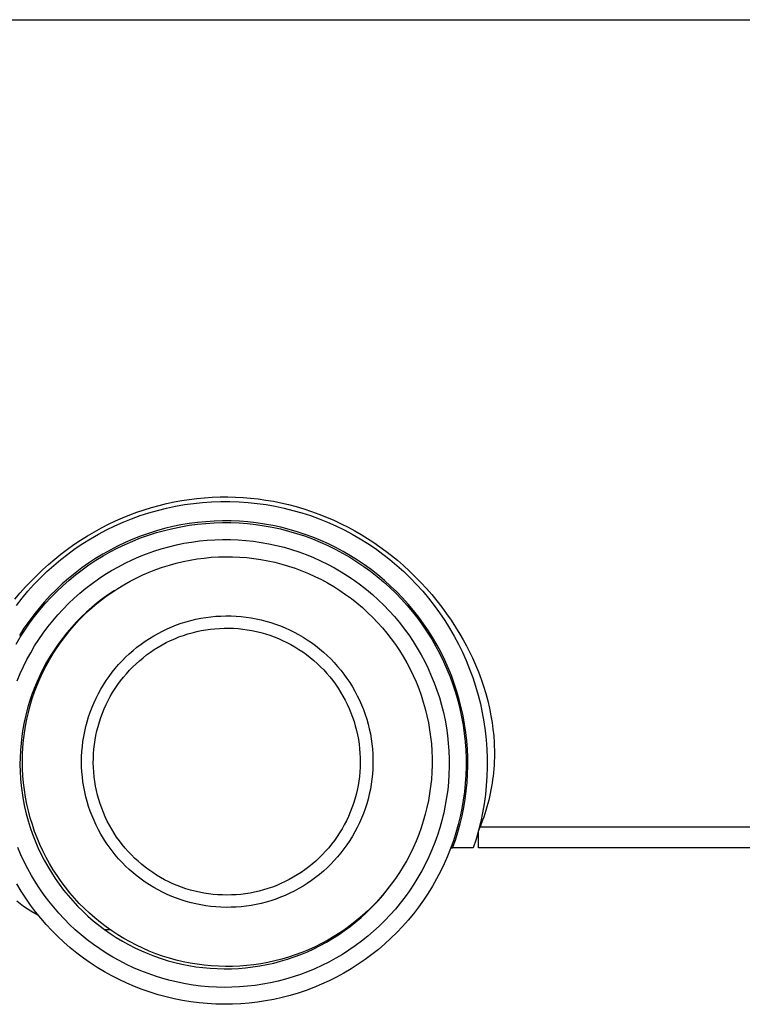
# Model space of a CAD drawing. Units: millimetres. Extents: x -164 to 173, y -837 to 863.
# Drawn here: x 66 to 109, y -837 to -779 of the extents above; entities that cross this region are included whole.
import ezdxf

# ---------------------------------------------------------------- set-up
doc = ezdxf.new("R2010")
doc.units = ezdxf.units.MM
doc.header["$MEASUREMENT"] = 0
doc.layers.add('Default', color=7, linetype='Continuous', true_color=0x000000)

msp = doc.modelspace()

# ---------------------------------------------------------------- linework, layer by layer
at = {"layer": 'Default', "color": 7, "true_color": 0xffffff}
for p, q in [((44.474, -778.84), (148.274, -778.84)), ((75.344, -807.369), (75.792, -807.287)), ((75.792, -807.287), (76.243, -807.218)), ((76.243, -807.218), (76.695, -807.162)), ((76.695, -807.162), (77.149, -807.119)), ((77.149, -807.119), (77.604, -807.089)), ((77.604, -807.089), (78.06, -807.073)), ((78.06, -807.073), (78.516, -807.071)), ((78.516, -807.071), (78.969, -807.081)), ((78.969, -807.081), (79.422, -807.105)), ((79.422, -807.105), (79.874, -807.143)), ((79.874, -807.143), (80.325, -807.193)), ((80.325, -807.193), (80.774, -807.257)), ((80.774, -807.257), (81.221, -807.333)), ((81.221, -807.333), (81.665, -807.423)), ((73.146, -807.978), (73.579, -807.83)), ((73.579, -807.83), (74.015, -807.696)), ((73.85, -808.015), (74.369, -807.867)), ((74.015, -807.696), (74.455, -807.574)), ((74.369, -807.867), (74.893, -807.736)), ((74.455, -807.574), (74.898, -807.465)), ((74.893, -807.736), (75.421, -807.624)), ((74.898, -807.465), (75.344, -807.369)), ((75.421, -807.624), (75.953, -807.53)), ((75.953, -807.53), (76.488, -807.455)), ((76.488, -807.455), (77.025, -807.399)), ((77.025, -807.399), (77.564, -807.361)), ((77.564, -807.361), (78.104, -807.343)), ((78.104, -807.343), (78.644, -807.343)), ((78.644, -807.343), (79.184, -807.361)), ((79.184, -807.361), (79.723, -807.399)), ((79.723, -807.399), (80.26, -807.455)), ((80.26, -807.455), (80.795, -807.53)), ((80.795, -807.53), (81.327, -807.624)), ((81.327, -807.624), (81.855, -807.736)), ((81.665, -807.423), (82.107, -807.525)), ((81.855, -807.736), (82.379, -807.867)), ((82.107, -807.525), (82.566, -807.646)), ((82.379, -807.867), (82.899, -808.015)), ((82.566, -807.646), (83.021, -807.781)), ((83.021, -807.781), (83.471, -807.929)), ((71.466, -808.69), (71.878, -808.494)), ((71.878, -808.494), (72.296, -808.31)), ((72.296, -808.31), (72.719, -808.138)), ((72.327, -808.568), (72.828, -808.366)), ((72.719, -808.138), (73.146, -807.978)), ((72.828, -808.366), (73.336, -808.182)), ((73.336, -808.182), (73.85, -808.015)), ((77.719, -808.505), (77.224, -808.537)), ((78.216, -808.491), (77.719, -808.505)), ((78.712, -808.495), (78.216, -808.491)), ((79.208, -808.515), (78.712, -808.495)), ((82.899, -808.015), (83.412, -808.182)), ((83.412, -808.182), (83.92, -808.366)), ((83.471, -807.929), (83.917, -808.091)), ((83.917, -808.091), (84.358, -808.267)), ((83.92, -808.366), (84.421, -808.568)), ((84.358, -808.267), (84.794, -808.455)), ((84.794, -808.455), (85.224, -808.657)), ((70.625, -809.136), (71.042, -808.906)), ((70.871, -809.277), (71.348, -809.024)), ((71.042, -808.906), (71.466, -808.69)), ((71.348, -809.024), (71.834, -808.788)), ((71.834, -808.788), (72.327, -808.568)), ((74.3, -809.081), (73.827, -809.23)), ((74.779, -808.948), (74.3, -809.081)), ((74.303, -809.184), (74.779, -809.051)), ((75.261, -808.832), (74.779, -808.948)), ((74.779, -809.051), (75.26, -808.935)), ((75.26, -808.935), (75.745, -808.835)), ((75.748, -808.733), (75.261, -808.832)), ((75.745, -808.835), (76.232, -808.752)), ((76.238, -808.65), (75.748, -808.733)), ((76.232, -808.752), (76.722, -808.686)), ((76.73, -808.585), (76.238, -808.65)), ((76.722, -808.686), (77.215, -808.637)), ((77.224, -808.537), (76.73, -808.585)), ((77.215, -808.637), (77.708, -808.606)), ((77.708, -808.606), (78.203, -808.591)), ((78.203, -808.591), (78.697, -808.594)), ((78.697, -808.594), (79.192, -808.614)), ((79.192, -808.614), (79.685, -808.651)), ((79.703, -808.552), (79.208, -808.515)), ((79.685, -808.651), (80.177, -808.705)), ((80.197, -808.607), (79.703, -808.552)), ((80.177, -808.705), (80.666, -808.776)), ((80.688, -808.678), (80.197, -808.607)), ((80.666, -808.776), (81.153, -808.864)), ((81.177, -808.767), (80.688, -808.678)), ((81.153, -808.864), (81.636, -808.969)), ((81.662, -808.872), (81.177, -808.767)), ((81.636, -808.969), (82.116, -809.09)), ((82.143, -808.994), (81.662, -808.872)), ((82.62, -809.133), (82.143, -808.994)), ((84.421, -808.568), (84.915, -808.788)), ((84.915, -808.788), (85.4, -809.024)), ((85.224, -808.657), (85.647, -808.871)), ((85.4, -809.024), (85.877, -809.277)), ((85.647, -808.871), (86.033, -809.08)), ((86.033, -809.08), (86.412, -809.3)), ((69.417, -809.895), (69.813, -809.63)), ((69.813, -809.63), (70.215, -809.377)), ((69.945, -809.833), (70.403, -809.547)), ((70.215, -809.377), (70.625, -809.136)), ((70.403, -809.547), (70.871, -809.277)), ((72.896, -809.577), (72.441, -809.775)), ((73.359, -809.396), (72.896, -809.577)), ((72.905, -809.681), (73.365, -809.499)), ((73.827, -809.23), (73.359, -809.396)), ((73.365, -809.499), (73.831, -809.334)), ((73.831, -809.334), (74.303, -809.184)), ((76.838, -809.679), (77.296, -809.634)), ((77.296, -809.634), (77.755, -809.604)), ((77.755, -809.604), (78.215, -809.591)), ((78.215, -809.591), (78.675, -809.593)), ((78.675, -809.593), (79.134, -809.612)), ((79.134, -809.612), (79.593, -809.646)), ((79.593, -809.646), (80.05, -809.696)), ((82.116, -809.09), (82.591, -809.228)), ((82.591, -809.228), (83.061, -809.383)), ((83.092, -809.288), (82.62, -809.133)), ((83.061, -809.383), (83.525, -809.554)), ((83.558, -809.46), (83.092, -809.288)), ((83.525, -809.554), (83.983, -809.74)), ((84.018, -809.647), (83.558, -809.46)), ((84.471, -809.85), (84.018, -809.647)), ((85.877, -809.277), (86.345, -809.547)), ((86.345, -809.547), (86.804, -809.833)), ((86.412, -809.3), (86.786, -809.529)), ((86.786, -809.529), (87.153, -809.769)), ((68.65, -810.458), (69.03, -810.171)), ((69.03, -810.171), (69.417, -809.895)), ((69.059, -810.451), (69.497, -810.134)), ((69.497, -810.134), (69.945, -809.833)), ((71.552, -810.216), (71.119, -810.46)), ((71.992, -809.988), (71.552, -810.216)), ((71.567, -810.321), (72.006, -810.092)), ((72.441, -809.775), (71.992, -809.988)), ((72.006, -810.092), (72.452, -809.879)), ((72.452, -809.879), (72.905, -809.681)), ((74.15, -810.281), (74.588, -810.142)), ((74.588, -810.142), (75.031, -810.019)), ((75.031, -810.019), (75.478, -809.91)), ((75.478, -809.91), (75.929, -809.818)), ((75.929, -809.818), (76.382, -809.741)), ((76.382, -809.741), (76.838, -809.679)), ((80.05, -809.696), (80.505, -809.762)), ((80.505, -809.762), (80.958, -809.844)), ((80.958, -809.844), (81.407, -809.942)), ((81.407, -809.942), (81.853, -810.055)), ((81.853, -810.055), (82.295, -810.183)), ((82.295, -810.183), (82.732, -810.327)), ((83.983, -809.74), (84.434, -809.943)), ((84.434, -809.943), (84.878, -810.161)), ((84.916, -810.069), (84.471, -809.85)), ((84.878, -810.161), (85.314, -810.394)), ((85.354, -810.303), (84.916, -810.069)), ((86.804, -809.833), (87.252, -810.134)), ((87.153, -809.769), (87.514, -810.019)), ((87.252, -810.134), (87.689, -810.451)), ((87.514, -810.019), (87.868, -810.278)), ((67.915, -811.064), (68.279, -810.755)), ((68.219, -811.13), (68.633, -810.783)), ((68.279, -810.755), (68.65, -810.458)), ((68.633, -810.783), (69.059, -810.451)), ((70.695, -810.718), (70.28, -810.991)), ((70.303, -811.097), (70.715, -810.824)), ((71.119, -810.46), (70.695, -810.718)), ((70.715, -810.824), (71.137, -810.565)), ((71.137, -810.565), (71.567, -810.321)), ((72.452, -810.987), (72.867, -810.788)), ((72.867, -810.788), (73.289, -810.605)), ((73.289, -810.605), (73.717, -810.435)), ((73.717, -810.435), (74.15, -810.281)), ((75.879, -810.894), (76.292, -810.811)), ((76.292, -810.811), (76.707, -810.742)), ((76.707, -810.742), (77.124, -810.687)), ((77.124, -810.687), (77.543, -810.647)), ((77.543, -810.647), (77.963, -810.621)), ((77.963, -810.621), (78.384, -810.61)), ((78.384, -810.61), (78.804, -810.614)), ((78.804, -810.614), (79.225, -810.632)), ((79.225, -810.632), (79.644, -810.665)), ((79.644, -810.665), (80.062, -810.712)), ((80.062, -810.712), (80.479, -810.774)), ((80.479, -810.774), (80.892, -810.85)), ((82.732, -810.327), (83.163, -810.486)), ((83.163, -810.486), (83.589, -810.659)), ((83.589, -810.659), (84.009, -810.848)), ((85.314, -810.394), (85.742, -810.643)), ((85.784, -810.552), (85.354, -810.303)), ((85.742, -810.643), (86.161, -810.906)), ((86.205, -810.815), (85.784, -810.552)), ((86.616, -811.093), (86.205, -810.815)), ((87.689, -810.451), (88.115, -810.783)), ((87.868, -810.278), (88.215, -810.546)), ((88.115, -810.783), (88.529, -811.13)), ((88.215, -810.546), (88.555, -810.823)), ((88.555, -810.823), (88.918, -811.136)), ((67.214, -811.712), (67.56, -811.383)), ((67.56, -811.383), (67.915, -811.064)), ((67.817, -811.491), (68.219, -811.13)), ((69.875, -811.278), (69.48, -811.579)), ((69.507, -811.685), (69.9, -811.384)), ((70.28, -810.991), (69.875, -811.278)), ((69.9, -811.384), (70.303, -811.097)), ((71.644, -811.426), (72.045, -811.2)), ((72.045, -811.2), (72.452, -810.987)), ((73.874, -811.523), (74.266, -811.37)), ((74.266, -811.37), (74.663, -811.23)), ((74.663, -811.23), (75.064, -811.104)), ((75.064, -811.104), (75.47, -810.992)), ((75.47, -810.992), (75.879, -810.894)), ((80.892, -810.85), (81.303, -810.941)), ((81.303, -810.941), (81.711, -811.045)), ((81.711, -811.045), (82.115, -811.164)), ((82.115, -811.164), (82.514, -811.297)), ((82.514, -811.297), (82.908, -811.444)), ((84.009, -810.848), (84.422, -811.051)), ((84.422, -811.051), (84.827, -811.267)), ((84.827, -811.267), (85.225, -811.498)), ((86.161, -810.906), (86.57, -811.183)), ((86.57, -811.183), (86.97, -811.475)), ((87.017, -811.386), (86.616, -811.093)), ((87.408, -811.691), (87.017, -811.386)), ((88.529, -811.13), (88.931, -811.491)), ((88.918, -811.136), (89.271, -811.459)), ((66.877, -812.05), (67.214, -811.712)), ((67.053, -812.254), (67.428, -811.866)), ((67.428, -811.866), (67.817, -811.491)), ((69.096, -811.894), (68.723, -812.221)), ((68.755, -812.327), (69.126, -811.999)), ((69.48, -811.579), (69.096, -811.894)), ((69.126, -811.999), (69.507, -811.685)), ((70.494, -812.188), (70.869, -811.921)), ((70.869, -811.921), (71.252, -811.667)), ((71.252, -811.667), (71.644, -811.426)), ((72.734, -812.064), (73.108, -811.87)), ((73.108, -811.87), (73.488, -811.69)), ((73.488, -811.69), (73.874, -811.523)), ((82.908, -811.444), (83.297, -811.604)), ((83.297, -811.604), (83.681, -811.777)), ((83.681, -811.777), (84.058, -811.964)), ((84.058, -811.964), (84.428, -812.164)), ((85.225, -811.498), (85.614, -811.743)), ((85.614, -811.743), (85.995, -812.001)), ((85.995, -812.001), (86.367, -812.272)), ((86.97, -811.475), (87.359, -811.78)), ((87.359, -811.78), (87.738, -812.098)), ((87.789, -812.011), (87.408, -811.691)), ((88.931, -811.491), (89.32, -811.866)), ((89.271, -811.459), (89.616, -811.792)), ((89.32, -811.866), (89.696, -812.254)), ((89.616, -811.792), (89.95, -812.135)), ((66.233, -812.754), (66.55, -812.398)), ((66.55, -812.398), (66.877, -812.05)), ((66.691, -812.655), (67.053, -812.254)), ((68.361, -812.561), (68.012, -812.914)), ((68.723, -812.221), (68.361, -812.561)), ((68.396, -812.667), (68.755, -812.327)), ((69.774, -812.76), (70.129, -812.468)), ((70.129, -812.468), (70.494, -812.188)), ((71.656, -812.72), (72.008, -812.489)), ((72.008, -812.489), (72.367, -812.27)), ((72.367, -812.27), (72.734, -812.064)), ((84.428, -812.164), (84.791, -812.376)), ((84.791, -812.376), (85.147, -812.601)), ((86.367, -812.272), (86.729, -812.556)), ((86.729, -812.556), (87.081, -812.852)), ((87.738, -812.098), (88.105, -812.43)), ((88.158, -812.343), (87.789, -812.011)), ((88.105, -812.43), (88.46, -812.774)), ((88.515, -812.688), (88.158, -812.343)), ((89.696, -812.254), (90.058, -812.655)), ((89.95, -812.135), (90.275, -812.487)), ((90.275, -812.487), (90.59, -812.848)), ((65.925, -813.119), (66.233, -812.754)), ((66.01, -813.493), (66.343, -813.068)), ((66.343, -813.068), (66.691, -812.655)), ((68.012, -812.914), (67.674, -813.278)), ((67.714, -813.384), (68.049, -813.019)), ((68.049, -813.019), (68.396, -812.667)), ((69.096, -813.381), (69.43, -813.064)), ((69.43, -813.064), (69.774, -812.76)), ((71.124, -813.09), (70.79, -813.348)), ((70.978, -813.218), (71.313, -812.963)), ((71.466, -812.845), (71.124, -813.09)), ((71.313, -812.963), (71.656, -812.72)), ((71.817, -812.611), (71.466, -812.845)), ((85.147, -812.601), (85.495, -812.838)), ((85.495, -812.838), (85.834, -813.087)), ((85.834, -813.087), (86.164, -813.348)), ((87.081, -812.852), (87.422, -813.16)), ((87.422, -813.16), (87.752, -813.48)), ((88.46, -812.774), (88.804, -813.13)), ((88.86, -813.044), (88.515, -812.688)), ((88.804, -813.13), (89.134, -813.498)), ((89.193, -813.413), (88.86, -813.044)), ((90.058, -812.655), (90.405, -813.068)), ((90.405, -813.068), (90.739, -813.493)), ((90.59, -812.848), (90.895, -813.218)), ((67.35, -813.654), (67.039, -814.041)), ((67.674, -813.278), (67.35, -813.654)), ((67.392, -813.759), (67.714, -813.384)), ((68.462, -814.047), (68.773, -813.708)), ((68.773, -813.708), (69.096, -813.381)), ((70.466, -813.616), (70.151, -813.896)), ((70.336, -813.762), (70.652, -813.484)), ((70.79, -813.348), (70.466, -813.616)), ((70.652, -813.484), (70.978, -813.218)), ((86.164, -813.348), (86.485, -813.62)), ((86.485, -813.62), (86.797, -813.903)), ((87.752, -813.48), (88.072, -813.811)), ((89.134, -813.498), (89.452, -813.877)), ((89.513, -813.793), (89.193, -813.413)), ((90.739, -813.493), (91.057, -813.93)), ((90.895, -813.218), (91.189, -813.596)), ((91.189, -813.596), (91.471, -813.981)), ((67.039, -814.041), (66.741, -814.438)), ((66.789, -814.543), (67.084, -814.146)), ((67.084, -814.146), (67.392, -813.759)), ((68.163, -814.397), (68.462, -814.047)), ((69.845, -814.187), (69.55, -814.488)), ((69.734, -814.349), (70.03, -814.05)), ((70.151, -813.896), (69.845, -814.187)), ((70.03, -814.05), (70.336, -813.762)), ((76.342, -814.382), (76.633, -814.312)), ((76.633, -814.312), (76.927, -814.253)), ((76.927, -814.253), (77.222, -814.204)), ((77.222, -814.204), (77.519, -814.165)), ((77.519, -814.165), (77.816, -814.136)), ((77.816, -814.136), (78.115, -814.118)), ((78.115, -814.118), (78.414, -814.11)), ((78.414, -814.11), (78.714, -814.113)), ((78.714, -814.113), (79.013, -814.126)), ((79.013, -814.126), (79.311, -814.149)), ((79.311, -814.149), (79.608, -814.183)), ((79.608, -814.183), (79.905, -814.227)), ((79.905, -814.227), (80.199, -814.281)), ((80.199, -814.281), (80.491, -814.345)), ((86.797, -813.903), (87.098, -814.197)), ((87.098, -814.197), (87.389, -814.5)), ((88.072, -813.811), (88.379, -814.153)), ((88.379, -814.153), (88.675, -814.506)), ((89.452, -813.877), (89.757, -814.267)), ((89.819, -814.184), (89.513, -813.793)), ((89.757, -814.267), (90.047, -814.667)), ((90.111, -814.585), (89.819, -814.184)), ((91.057, -813.93), (91.36, -814.377)), ((91.471, -813.981), (91.743, -814.374)), ((66.457, -814.846), (66.188, -815.263)), ((66.741, -814.438), (66.457, -814.846)), ((66.508, -814.95), (66.789, -814.543)), ((67.602, -815.125), (67.876, -814.756)), ((67.876, -814.756), (68.163, -814.397)), ((69.266, -814.799), (68.993, -815.119)), ((69.173, -814.977), (69.448, -814.658)), ((69.55, -814.488), (69.266, -814.799)), ((69.448, -814.658), (69.734, -814.349)), ((74.662, -815.006), (74.932, -814.878)), ((74.932, -814.878), (75.207, -814.759)), ((75.207, -814.759), (75.486, -814.65)), ((75.486, -814.65), (75.768, -814.551)), ((75.768, -814.551), (76.054, -814.461)), ((76.054, -814.461), (76.342, -814.382)), ((77.218, -814.935), (77.49, -814.896)), ((77.49, -814.896), (77.762, -814.868)), ((77.762, -814.868), (78.036, -814.848)), ((78.036, -814.848), (78.31, -814.838)), ((78.31, -814.838), (78.584, -814.838)), ((78.584, -814.838), (78.858, -814.847)), ((78.858, -814.847), (79.131, -814.865)), ((79.131, -814.865), (79.404, -814.893)), ((79.404, -814.893), (79.675, -814.931)), ((80.491, -814.345), (80.781, -814.42)), ((80.781, -814.42), (81.068, -814.504)), ((81.068, -814.504), (81.352, -814.599)), ((81.352, -814.599), (81.633, -814.703)), ((81.633, -814.703), (81.909, -814.817)), ((81.909, -814.817), (82.182, -814.94)), ((87.389, -814.5), (87.669, -814.814)), ((87.669, -814.814), (87.939, -815.138)), ((88.675, -814.506), (88.958, -814.868)), ((88.958, -814.868), (89.228, -815.24)), ((90.047, -814.667), (90.324, -815.077)), ((90.39, -814.996), (90.111, -814.585)), ((91.36, -814.377), (91.647, -814.834)), ((91.647, -814.834), (91.917, -815.302)), ((91.743, -814.374), (92.003, -814.775)), ((92.003, -814.775), (92.251, -815.183)), ((65.989, -815.792), (66.241, -815.367)), ((66.241, -815.367), (66.508, -814.95)), ((67.34, -815.504), (67.602, -815.125)), ((68.731, -815.449), (68.48, -815.788)), ((68.658, -815.642), (68.91, -815.305)), ((68.993, -815.119), (68.731, -815.449)), ((68.91, -815.305), (69.173, -814.977)), ((73.629, -815.611), (73.879, -815.446)), ((73.879, -815.446), (74.135, -815.29)), ((74.135, -815.29), (74.396, -815.144)), ((74.396, -815.144), (74.662, -815.006)), ((75.128, -815.574), (75.379, -815.462)), ((75.379, -815.462), (75.633, -815.36)), ((75.633, -815.36), (75.891, -815.266)), ((75.891, -815.266), (76.151, -815.182)), ((76.151, -815.182), (76.415, -815.106)), ((76.415, -815.106), (76.681, -815.04)), ((76.681, -815.04), (76.949, -814.983)), ((76.949, -814.983), (77.218, -814.935)), ((79.675, -814.931), (79.945, -814.978)), ((79.945, -814.978), (80.213, -815.034)), ((80.213, -815.034), (80.48, -815.1)), ((80.48, -815.1), (80.743, -815.174)), ((80.743, -815.174), (81.004, -815.258)), ((81.004, -815.258), (81.262, -815.351)), ((81.262, -815.351), (81.517, -815.453)), ((81.517, -815.453), (81.767, -815.563)), ((82.182, -814.94), (82.45, -815.073)), ((82.45, -815.073), (82.714, -815.215)), ((82.714, -815.215), (82.972, -815.366)), ((82.972, -815.366), (83.225, -815.526)), ((87.939, -815.138), (88.197, -815.47)), ((88.197, -815.47), (88.443, -815.811)), ((89.228, -815.24), (89.485, -815.622)), ((90.324, -815.077), (90.586, -815.496)), ((90.654, -815.416), (90.39, -814.996)), ((90.586, -815.496), (90.834, -815.925)), ((90.904, -815.846), (90.654, -815.416)), ((91.917, -815.302), (92.172, -815.778)), ((92.251, -815.183), (92.45, -815.531)), ((66.858, -816.287), (67.092, -815.891)), ((67.092, -815.891), (67.34, -815.504)), ((68.189, -816.341), (68.417, -815.987)), ((68.48, -815.788), (68.241, -816.136)), ((68.417, -815.987), (68.658, -815.642)), ((72.915, -816.154), (73.147, -815.965)), ((73.147, -815.965), (73.385, -815.784)), ((73.385, -815.784), (73.629, -815.611)), ((74.17, -816.104), (74.402, -815.959)), ((74.402, -815.959), (74.64, -815.822)), ((74.64, -815.822), (74.882, -815.694)), ((74.882, -815.694), (75.128, -815.574)), ((81.767, -815.563), (82.014, -815.682)), ((82.014, -815.682), (82.257, -815.81)), ((82.257, -815.81), (82.495, -815.946)), ((82.495, -815.946), (82.728, -816.09)), ((83.225, -815.526), (83.472, -815.695)), ((83.472, -815.695), (83.714, -815.872)), ((83.714, -815.872), (83.948, -816.057)), ((83.948, -816.057), (84.177, -816.251)), ((88.443, -815.811), (88.677, -816.161)), ((89.485, -815.622), (89.729, -816.012)), ((89.729, -816.012), (89.959, -816.41)), ((90.834, -815.925), (91.066, -816.361)), ((91.138, -816.283), (90.904, -815.846)), ((92.172, -815.778), (92.41, -816.263)), ((92.45, -815.531), (92.641, -815.883)), ((92.641, -815.883), (92.823, -816.24)), ((66.637, -816.691), (66.858, -816.287)), ((68.015, -816.491), (67.801, -816.854)), ((67.974, -816.702), (68.189, -816.341)), ((68.241, -816.136), (68.015, -816.491)), ((72.262, -816.77), (72.473, -816.557)), ((72.473, -816.557), (72.69, -816.352)), ((72.69, -816.352), (72.915, -816.154)), ((73.293, -816.761), (73.504, -816.585)), ((73.504, -816.585), (73.72, -816.417)), ((73.72, -816.417), (73.942, -816.257)), ((73.942, -816.257), (74.17, -816.104)), ((82.728, -816.09), (82.956, -816.242)), ((82.956, -816.242), (83.178, -816.402)), ((83.178, -816.402), (83.395, -816.57)), ((83.395, -816.57), (83.606, -816.745)), ((84.177, -816.251), (84.398, -816.452)), ((84.398, -816.452), (84.613, -816.661)), ((84.613, -816.661), (84.82, -816.877)), ((88.677, -816.161), (88.899, -816.519)), ((88.899, -816.519), (89.108, -816.884)), ((89.959, -816.41), (90.175, -816.816)), ((91.066, -816.361), (91.283, -816.806)), ((91.357, -816.729), (91.138, -816.283)), ((92.41, -816.263), (92.63, -816.756)), ((92.823, -816.24), (92.995, -816.601)), ((92.995, -816.601), (93.178, -817.012)), ((66.239, -817.52), (66.431, -817.102)), ((66.431, -817.102), (66.637, -816.691)), ((67.6, -817.224), (67.412, -817.601)), ((67.581, -817.447), (67.771, -817.071)), ((67.801, -816.854), (67.6, -817.224)), ((67.771, -817.071), (67.974, -816.702)), ((71.676, -817.449), (71.863, -817.216)), ((71.863, -817.216), (72.059, -816.989)), ((72.059, -816.989), (72.262, -816.77)), ((72.701, -817.331), (72.892, -817.134)), ((72.892, -817.134), (73.089, -816.944)), ((73.089, -816.944), (73.293, -816.761)), ((83.606, -816.745), (83.811, -816.927)), ((83.811, -816.927), (84.009, -817.116)), ((84.009, -817.116), (84.201, -817.312)), ((84.82, -816.877), (85.019, -817.1)), ((85.019, -817.1), (85.211, -817.33)), ((89.108, -816.884), (89.305, -817.256)), ((90.175, -816.816), (90.377, -817.229)), ((90.377, -817.229), (90.565, -817.649)), ((91.283, -816.806), (91.485, -817.257)), ((91.561, -817.182), (91.357, -816.729)), ((91.749, -817.641), (91.561, -817.182)), ((92.63, -816.756), (92.833, -817.257)), ((93.178, -817.012), (93.348, -817.428)), ((66.062, -817.944), (66.239, -817.52)), ((67.412, -817.601), (67.237, -817.985)), ((67.404, -817.828), (67.581, -817.447)), ((71.326, -817.935), (71.497, -817.689)), ((71.497, -817.689), (71.676, -817.449)), ((72.17, -817.958), (72.34, -817.743)), ((72.34, -817.743), (72.517, -817.534)), ((72.517, -817.534), (72.701, -817.331)), ((84.201, -817.312), (84.385, -817.515)), ((84.385, -817.515), (84.563, -817.724)), ((84.563, -817.724), (84.733, -817.939)), ((85.211, -817.33), (85.394, -817.567)), ((85.394, -817.567), (85.569, -817.81)), ((85.569, -817.81), (85.736, -818.058)), ((89.305, -817.256), (89.488, -817.634)), ((89.488, -817.634), (89.659, -818.019)), ((90.565, -817.649), (90.738, -818.075)), ((91.485, -817.257), (91.671, -817.716)), ((91.671, -817.716), (91.841, -818.18)), ((91.921, -818.107), (91.749, -817.641)), ((92.833, -817.257), (93.019, -817.764)), ((93.019, -817.764), (93.187, -818.277)), ((93.348, -817.428), (93.507, -817.849)), ((67.075, -818.374), (66.927, -818.768)), ((67.067, -818.394), (67.206, -818.303)), ((67.237, -817.985), (67.075, -818.374)), ((67.091, -818.609), (67.241, -818.216)), ((67.241, -818.216), (67.404, -817.828)), ((71.01, -818.443), (71.164, -818.186)), ((71.164, -818.186), (71.326, -817.935)), ((71.708, -818.638), (71.854, -818.406)), ((71.854, -818.406), (72.008, -818.18)), ((72.008, -818.18), (72.17, -817.958)), ((84.733, -817.939), (84.895, -818.159)), ((84.895, -818.159), (85.05, -818.385)), ((85.05, -818.385), (85.197, -818.617)), ((85.736, -818.058), (85.894, -818.313)), ((85.894, -818.313), (86.043, -818.572)), ((89.659, -818.019), (89.816, -818.409)), ((89.816, -818.409), (89.959, -818.805)), ((90.738, -818.075), (90.896, -818.507)), ((91.841, -818.18), (91.994, -818.651)), ((92.076, -818.578), (91.921, -818.107)), ((93.187, -818.277), (93.337, -818.796)), ((93.507, -817.849), (93.652, -818.275)), ((93.652, -818.275), (93.783, -818.705)), ((66.927, -818.768), (66.792, -819.168)), ((66.954, -819.007), (67.091, -818.609)), ((70.605, -819.244), (70.731, -818.973)), ((70.731, -818.973), (70.866, -818.706)), ((70.866, -818.706), (71.01, -818.443)), ((71.44, -819.116), (71.57, -818.875)), ((71.57, -818.875), (71.708, -818.638)), ((85.197, -818.617), (85.336, -818.853)), ((85.336, -818.853), (85.466, -819.094)), ((86.043, -818.572), (86.182, -818.837)), ((86.182, -818.837), (86.313, -819.106)), ((89.959, -818.805), (90.088, -819.206)), ((90.896, -818.507), (91.039, -818.944)), ((91.039, -818.944), (91.166, -819.386)), ((91.994, -818.651), (92.132, -819.126)), ((92.216, -819.055), (92.076, -818.578)), ((93.337, -818.796), (93.469, -819.32)), ((93.783, -818.705), (93.901, -819.138)), ((66.672, -819.571), (66.566, -819.979)), ((66.792, -819.168), (66.672, -819.571)), ((66.724, -819.817), (66.832, -819.41)), ((66.832, -819.41), (66.954, -819.007)), ((70.382, -819.8), (70.489, -819.52)), ((70.489, -819.52), (70.605, -819.244)), ((71.206, -819.612), (71.319, -819.362)), ((71.319, -819.362), (71.44, -819.116)), ((85.466, -819.094), (85.589, -819.339)), ((85.589, -819.339), (85.702, -819.589)), ((86.313, -819.106), (86.434, -819.38)), ((86.434, -819.38), (86.546, -819.657)), ((90.088, -819.206), (90.204, -819.61)), ((91.166, -819.386), (91.278, -819.832)), ((92.132, -819.126), (92.252, -819.606)), ((92.338, -819.536), (92.216, -819.055)), ((92.444, -820.021), (92.338, -819.536)), ((93.469, -819.32), (93.583, -819.848)), ((93.901, -819.138), (94.004, -819.575)), ((66.566, -819.979), (66.474, -820.39)), ((66.63, -820.227), (66.724, -819.817)), ((70.198, -820.369), (70.285, -820.083)), ((70.285, -820.083), (70.382, -819.8)), ((70.921, -820.383), (71.007, -820.122)), ((71.007, -820.122), (71.103, -819.865)), ((71.103, -819.865), (71.206, -819.612)), ((85.702, -819.589), (85.807, -819.842)), ((85.807, -819.842), (85.903, -820.099)), ((85.903, -820.099), (85.99, -820.359)), ((86.546, -819.657), (86.647, -819.939)), ((86.647, -819.939), (86.74, -820.224)), ((90.204, -819.61), (90.305, -820.019)), ((90.305, -820.019), (90.392, -820.43)), ((91.278, -819.832), (91.375, -820.282)), ((92.252, -819.606), (92.356, -820.089)), ((92.356, -820.089), (92.443, -820.576)), ((92.533, -820.51), (92.444, -820.021)), ((93.583, -819.848), (93.678, -820.38)), ((94.004, -819.575), (94.093, -820.015)), ((94.093, -820.015), (94.159, -820.41)), ((66.474, -820.39), (66.396, -820.805)), ((66.484, -821.056), (66.55, -820.64)), ((66.55, -820.64), (66.63, -820.227)), ((70.054, -820.95), (70.121, -820.658)), ((70.121, -820.658), (70.198, -820.369)), ((70.777, -820.911), (70.844, -820.646)), ((70.844, -820.646), (70.921, -820.383)), ((85.99, -820.359), (86.067, -820.622)), ((86.067, -820.622), (86.136, -820.887)), ((86.74, -820.224), (86.822, -820.512)), ((86.822, -820.512), (86.894, -820.802)), ((90.392, -820.43), (90.465, -820.845)), ((91.375, -820.282), (91.456, -820.735)), ((91.456, -820.735), (91.521, -821.19)), ((92.443, -820.576), (92.513, -821.066)), ((92.606, -821.001), (92.533, -820.51)), ((93.678, -820.38), (93.754, -820.914)), ((94.159, -820.41), (94.213, -820.807)), ((66.332, -821.221), (66.284, -821.64)), ((66.396, -820.805), (66.332, -821.221)), ((66.434, -821.473), (66.484, -821.056)), ((69.951, -821.54), (69.997, -821.244)), ((69.997, -821.244), (70.054, -820.95)), ((70.669, -821.449), (70.718, -821.179)), ((70.718, -821.179), (70.777, -820.911)), ((86.136, -820.887), (86.195, -821.155)), ((86.195, -821.155), (86.246, -821.424)), ((86.894, -820.802), (86.956, -821.095)), ((86.956, -821.095), (87.007, -821.39)), ((90.465, -820.845), (90.523, -821.261)), ((90.523, -821.261), (90.567, -821.68)), ((91.521, -821.19), (91.57, -821.647)), ((92.513, -821.066), (92.566, -821.557)), ((92.661, -821.494), (92.606, -821.001)), ((93.754, -820.914), (93.812, -821.451)), ((94.213, -820.807), (94.254, -821.206)), ((94.254, -821.206), (94.282, -821.606)), ((66.284, -821.64), (66.249, -822.06)), ((66.375, -822.313), (66.397, -821.892)), ((66.397, -821.892), (66.434, -821.473)), ((69.889, -822.135), (69.915, -821.837)), ((69.915, -821.837), (69.951, -821.54)), ((70.598, -821.992), (70.629, -821.72)), ((70.629, -821.72), (70.669, -821.449)), ((86.246, -821.424), (86.286, -821.695)), ((86.286, -821.695), (86.318, -821.967)), ((87.007, -821.39), (87.049, -821.686)), ((87.049, -821.686), (87.08, -821.984)), ((90.567, -821.68), (90.596, -822.1)), ((91.57, -821.647), (91.604, -822.106)), ((92.566, -821.557), (92.602, -822.051)), ((92.699, -821.989), (92.661, -821.494)), ((93.812, -821.451), (93.851, -821.99)), ((94.282, -821.606), (94.292, -821.828)), ((94.292, -821.828), (94.298, -822.052)), ((66.229, -822.481), (66.224, -822.902)), ((66.249, -822.06), (66.229, -822.481)), ((66.368, -822.733), (66.375, -822.313)), ((69.868, -822.733), (69.873, -822.434)), ((69.873, -822.434), (69.889, -822.135)), ((70.566, -822.539), (70.577, -822.265)), ((70.577, -822.265), (70.598, -821.992)), ((86.318, -821.967), (86.339, -822.241)), ((86.339, -822.241), (86.352, -822.514)), ((87.08, -821.984), (87.101, -822.282)), ((87.101, -822.282), (87.111, -822.581)), ((90.596, -822.1), (90.611, -822.52)), ((91.604, -822.106), (91.621, -822.566)), ((92.602, -822.051), (92.621, -822.545)), ((92.72, -822.485), (92.699, -821.989)), ((92.723, -822.982), (92.72, -822.485)), ((93.851, -821.99), (93.871, -822.53)), ((94.299, -822.275), (94.297, -822.498)), ((94.298, -822.052), (94.299, -822.275)), ((66.224, -822.902), (66.234, -823.323)), ((66.375, -823.154), (66.368, -822.733)), ((69.873, -823.032), (69.868, -822.733)), ((69.889, -823.331), (69.873, -823.032)), ((70.564, -822.813), (70.566, -822.539)), ((70.572, -823.087), (70.564, -822.813)), ((86.348, -823.062), (86.332, -823.336)), ((86.354, -822.788), (86.348, -823.062)), ((86.352, -822.514), (86.354, -822.788)), ((87.111, -822.881), (87.101, -823.18)), ((87.111, -822.581), (87.111, -822.881)), ((90.611, -822.941), (90.596, -823.362)), ((90.611, -822.52), (90.611, -822.941)), ((91.623, -823.025), (91.608, -823.485)), ((91.621, -822.566), (91.623, -823.025)), ((92.623, -823.04), (92.607, -823.534)), ((92.621, -822.545), (92.623, -823.04)), ((92.71, -823.478), (92.723, -822.982)), ((93.871, -822.53), (93.872, -823.07)), ((94.278, -822.944), (94.263, -823.166)), ((94.29, -822.721), (94.278, -822.944)), ((94.297, -822.498), (94.29, -822.721)), ((66.234, -823.323), (66.258, -823.744)), ((66.397, -823.574), (66.375, -823.154)), ((66.434, -823.993), (66.397, -823.574)), ((69.915, -823.629), (69.889, -823.331)), ((69.951, -823.926), (69.915, -823.629)), ((70.589, -823.361), (70.572, -823.087)), ((70.615, -823.634), (70.589, -823.361)), ((70.651, -823.905), (70.615, -823.634)), ((86.306, -823.609), (86.271, -823.881)), ((86.332, -823.336), (86.306, -823.609)), ((87.08, -823.478), (87.049, -823.776)), ((87.101, -823.18), (87.08, -823.478)), ((90.596, -823.362), (90.567, -823.781)), ((91.608, -823.485), (91.578, -823.944)), ((92.607, -823.534), (92.575, -824.028)), ((92.679, -823.974), (92.71, -823.478)), ((93.855, -823.61), (93.819, -824.149)), ((93.872, -823.07), (93.855, -823.61)), ((94.221, -823.594), (94.194, -823.799)), ((94.243, -823.388), (94.221, -823.594)), ((94.263, -823.166), (94.243, -823.388)), ((66.258, -823.744), (66.296, -824.164)), ((66.296, -824.164), (66.35, -824.582)), ((66.485, -824.411), (66.434, -823.993)), ((69.998, -824.222), (69.951, -823.926)), ((70.055, -824.516), (69.998, -824.222)), ((70.697, -824.176), (70.651, -823.905)), ((70.751, -824.444), (70.697, -824.176)), ((86.226, -824.151), (86.172, -824.42)), ((86.271, -823.881), (86.226, -824.151)), ((87.008, -824.072), (86.956, -824.367)), ((87.049, -823.776), (87.008, -824.072)), ((90.523, -824.2), (90.465, -824.617)), ((90.567, -823.781), (90.523, -824.2)), ((91.578, -823.944), (91.532, -824.402)), ((92.575, -824.028), (92.525, -824.52)), ((92.631, -824.468), (92.679, -823.974)), ((93.819, -824.149), (93.764, -824.686)), ((94.131, -824.208), (94.094, -824.411)), ((94.165, -824.004), (94.131, -824.208)), ((94.194, -823.799), (94.165, -824.004)), ((66.35, -824.582), (66.417, -824.998)), ((66.55, -824.827), (66.485, -824.411)), ((70.122, -824.808), (70.055, -824.516)), ((70.199, -825.097), (70.122, -824.808)), ((70.815, -824.711), (70.751, -824.444)), ((70.889, -824.975), (70.815, -824.711)), ((86.109, -824.686), (86.037, -824.951)), ((86.172, -824.42), (86.109, -824.686)), ((86.894, -824.66), (86.822, -824.951)), ((86.956, -824.367), (86.894, -824.66)), ((90.465, -824.617), (90.392, -825.031)), ((91.532, -824.402), (91.47, -824.857)), ((92.525, -824.52), (92.458, -825.01)), ((92.567, -824.96), (92.631, -824.468)), ((93.764, -824.686), (93.69, -825.221)), ((94.009, -824.816), (93.961, -825.017)), ((94.053, -824.614), (94.009, -824.816)), ((94.094, -824.411), (94.053, -824.614)), ((66.417, -824.998), (66.499, -825.411)), ((66.63, -825.24), (66.55, -824.827)), ((66.724, -825.65), (66.63, -825.24)), ((70.286, -825.383), (70.199, -825.097)), ((70.383, -825.666), (70.286, -825.383)), ((70.971, -825.236), (70.889, -824.975)), ((71.063, -825.494), (70.971, -825.236)), ((85.955, -825.212), (85.864, -825.471)), ((86.037, -824.951), (85.955, -825.212)), ((86.74, -825.238), (86.648, -825.523)), ((86.822, -824.951), (86.74, -825.238)), ((90.392, -825.031), (90.305, -825.443)), ((91.392, -825.311), (91.298, -825.761)), ((91.47, -824.857), (91.392, -825.311)), ((92.458, -825.01), (92.374, -825.497)), ((92.485, -825.45), (92.567, -824.96)), ((93.69, -825.221), (93.598, -825.753)), ((93.91, -825.218), (93.855, -825.417)), ((93.961, -825.017), (93.91, -825.218)), ((66.499, -825.411), (66.595, -825.821)), ((66.595, -825.821), (66.706, -826.228)), ((66.833, -826.057), (66.724, -825.65)), ((70.489, -825.946), (70.383, -825.666)), ((70.606, -826.222), (70.489, -825.946)), ((71.163, -825.749), (71.063, -825.494)), ((71.272, -826.001), (71.163, -825.749)), ((85.657, -825.978), (85.54, -826.226)), ((85.765, -825.726), (85.657, -825.978)), ((85.864, -825.471), (85.765, -825.726)), ((86.546, -825.805), (86.435, -826.082)), ((86.648, -825.523), (86.546, -825.805)), ((90.204, -825.851), (90.089, -826.256)), ((90.305, -825.443), (90.204, -825.851)), ((91.298, -825.761), (91.189, -826.208)), ((92.274, -825.982), (92.156, -826.462)), ((92.27, -826.42), (92.386, -825.937)), ((92.374, -825.497), (92.274, -825.982)), ((92.386, -825.937), (92.485, -825.45)), ((93.598, -825.753), (93.487, -826.282)), ((93.734, -825.813), (93.669, -826.009)), ((93.796, -825.615), (93.734, -825.813)), ((93.855, -825.417), (93.796, -825.615)), ((66.706, -826.228), (66.83, -826.63)), ((66.955, -826.459), (66.833, -826.057)), ((67.092, -826.857), (66.955, -826.459)), ((70.732, -826.493), (70.606, -826.222)), ((70.867, -826.76), (70.732, -826.493)), ((71.39, -826.248), (71.272, -826.001)), ((71.516, -826.492), (71.39, -826.248)), ((71.651, -826.73), (71.516, -826.492)), ((85.414, -826.47), (85.28, -826.709)), ((85.54, -826.226), (85.414, -826.47)), ((86.314, -826.356), (86.183, -826.626)), ((86.435, -826.082), (86.314, -826.356)), ((90.089, -826.256), (89.96, -826.656)), ((91.189, -826.208), (91.064, -826.651)), ((92.156, -826.462), (92.022, -826.938)), ((92.138, -826.898), (92.27, -826.42)), ((93.487, -826.282), (93.358, -826.806)), ((93.6, -826.204), (93.452, -826.59)), ((93.669, -826.009), (93.6, -826.204)), ((66.83, -826.63), (66.969, -827.028)), ((66.969, -827.028), (67.121, -827.421)), ((67.242, -827.25), (67.092, -826.857)), ((71.011, -827.022), (70.867, -826.76)), ((71.165, -827.279), (71.011, -827.022)), ((71.794, -826.964), (71.651, -826.73)), ((71.944, -827.193), (71.794, -826.964)), ((85.138, -826.943), (84.988, -827.172)), ((85.28, -826.709), (85.138, -826.943)), ((86.043, -826.89), (85.895, -827.15)), ((86.183, -826.626), (86.043, -826.89)), ((89.817, -827.052), (89.66, -827.443)), ((89.96, -826.656), (89.817, -827.052)), ((90.925, -827.089), (90.77, -827.522)), ((91.064, -826.651), (90.925, -827.089)), ((92.022, -826.938), (91.872, -827.41)), ((91.99, -827.372), (92.138, -826.898)), ((93.358, -826.806), (93.211, -827.326)), ((93.349, -826.84), (93.452, -826.59)), ((93.349, -827.84), (93.349, -826.84)), ((93.452, -826.59), (147.024, -826.59)), ((67.121, -827.421), (67.287, -827.809)), ((67.405, -827.638), (67.242, -827.25)), ((67.582, -828.02), (67.405, -827.638)), ((71.327, -827.531), (71.165, -827.279)), ((71.498, -827.777), (71.327, -827.531)), ((72.103, -827.416), (71.944, -827.193)), ((72.27, -827.634), (72.103, -827.416)), ((72.443, -827.846), (72.27, -827.634)), ((84.664, -827.615), (84.491, -827.827)), ((84.83, -827.396), (84.664, -827.615)), ((84.988, -827.172), (84.83, -827.396)), ((85.57, -827.653), (85.395, -827.896)), ((85.737, -827.404), (85.57, -827.653)), ((85.895, -827.15), (85.737, -827.404)), ((89.66, -827.443), (89.49, -827.827)), ((90.77, -827.522), (90.6, -827.949)), ((91.872, -827.41), (91.705, -827.875)), ((91.825, -827.84), (91.99, -827.372)), ((93.211, -827.326), (93.046, -827.84)), ((66.275, -828.242), (66.095, -827.819)), ((66.47, -828.659), (66.275, -828.242)), ((67.287, -827.809), (67.465, -828.19)), ((67.465, -828.19), (67.658, -828.565)), ((67.772, -828.395), (67.582, -828.02)), ((71.677, -828.016), (71.498, -827.777)), ((71.864, -828.249), (71.677, -828.016)), ((72.06, -828.476), (71.864, -828.249)), ((72.625, -828.052), (72.443, -827.846)), ((72.813, -828.251), (72.625, -828.052)), ((73.008, -828.444), (72.813, -828.251)), ((84.123, -828.233), (83.929, -828.426)), ((84.311, -828.033), (84.123, -828.233)), ((84.491, -827.827), (84.311, -828.033)), ((85.212, -828.132), (85.02, -828.362)), ((85.395, -827.896), (85.212, -828.132)), ((89.306, -828.206), (89.11, -828.578)), ((89.49, -827.827), (89.306, -828.206)), ((90.6, -827.949), (90.415, -828.37)), ((91.705, -827.875), (91.522, -828.335)), ((91.718, -827.84), (91.825, -827.84)), ((93.046, -827.84), (91.825, -827.84)), ((147.024, -827.84), (93.349, -827.84)), ((66.679, -829.068), (66.47, -828.659)), ((67.658, -828.565), (67.863, -828.934)), ((67.975, -828.764), (67.772, -828.395)), ((68.191, -829.125), (67.975, -828.764)), ((72.263, -828.696), (72.06, -828.476)), ((72.474, -828.908), (72.263, -828.696)), ((73.209, -828.629), (73.008, -828.444)), ((73.417, -828.808), (73.209, -828.629)), ((73.631, -828.979), (73.417, -828.808)), ((83.52, -828.792), (83.307, -828.964)), ((83.728, -828.613), (83.52, -828.792)), ((83.929, -828.426), (83.728, -828.613)), ((84.614, -828.802), (84.4, -829.011)), ((84.821, -828.585), (84.614, -828.802)), ((85.02, -828.362), (84.821, -828.585)), ((89.11, -828.578), (88.9, -828.943)), ((90.216, -828.785), (90.002, -829.192)), ((90.415, -828.37), (90.216, -828.785)), ((91.323, -828.788), (91.109, -829.234)), ((91.522, -828.335), (91.323, -828.788)), ((66.902, -829.47), (66.679, -829.068)), ((67.139, -829.865), (66.902, -829.47)), ((67.863, -828.934), (68.08, -829.294)), ((68.08, -829.294), (68.31, -829.648)), ((68.419, -829.479), (68.191, -829.125)), ((72.692, -829.113), (72.474, -828.908)), ((72.917, -829.311), (72.692, -829.113)), ((73.149, -829.5), (72.917, -829.311)), ((73.851, -829.143), (73.631, -828.979)), ((74.076, -829.299), (73.851, -829.143)), ((74.306, -829.448), (74.076, -829.299)), ((74.542, -829.588), (74.306, -829.448)), ((82.633, -829.434), (82.398, -829.575)), ((82.863, -829.285), (82.633, -829.434)), ((83.088, -829.129), (82.863, -829.285)), ((83.307, -828.964), (83.088, -829.129)), ((83.95, -829.405), (83.715, -829.591)), ((84.178, -829.212), (83.95, -829.405)), ((84.4, -829.011), (84.178, -829.212)), ((88.678, -829.301), (88.444, -829.65)), ((88.9, -828.943), (88.678, -829.301)), ((90.002, -829.192), (89.775, -829.592)), ((91.109, -829.234), (90.88, -829.672)), ((66.291, -830.395), (66.037, -829.971)), ((67.39, -830.25), (67.139, -829.865)), ((68.31, -829.648), (68.552, -829.992)), ((68.659, -829.824), (68.419, -829.479)), ((68.552, -829.992), (68.806, -830.329)), ((68.911, -830.161), (68.659, -829.824)), ((73.387, -829.682), (73.149, -829.5)), ((73.631, -829.855), (73.387, -829.682)), ((73.881, -830.019), (73.631, -829.855)), ((74.137, -830.174), (73.881, -830.019)), ((74.782, -829.719), (74.542, -829.588)), ((75.027, -829.843), (74.782, -829.719)), ((75.276, -829.958), (75.027, -829.843)), ((75.529, -830.064), (75.276, -829.958)), ((81.413, -830.055), (81.157, -830.153)), ((81.665, -829.948), (81.413, -830.055)), ((81.914, -829.832), (81.665, -829.948)), ((82.158, -829.708), (81.914, -829.832)), ((82.398, -829.575), (82.158, -829.708)), ((83.227, -829.937), (82.974, -830.097)), ((83.474, -829.768), (83.227, -829.937)), ((83.715, -829.591), (83.474, -829.768)), ((88.198, -829.992), (87.94, -830.324)), ((88.444, -829.65), (88.198, -829.992)), ((89.534, -829.984), (89.279, -830.367)), ((89.775, -829.592), (89.534, -829.984)), ((90.88, -829.672), (90.635, -830.102)), ((66.561, -830.81), (66.291, -830.395)), ((67.654, -830.627), (67.39, -830.25)), ((67.93, -830.994), (67.654, -830.627)), ((68.806, -830.329), (69.072, -830.656)), ((69.175, -830.489), (68.911, -830.161)), ((69.45, -830.808), (69.175, -830.489)), ((74.398, -830.321), (74.137, -830.174)), ((74.664, -830.459), (74.398, -830.321)), ((74.934, -830.587), (74.664, -830.459)), ((75.209, -830.705), (74.934, -830.587)), ((75.785, -830.161), (75.529, -830.064)), ((76.044, -830.249), (75.785, -830.161)), ((76.307, -830.329), (76.044, -830.249)), ((76.571, -830.399), (76.307, -830.329)), ((76.839, -830.46), (76.571, -830.399)), ((77.108, -830.511), (76.839, -830.46)), ((77.379, -830.554), (77.108, -830.511)), ((77.651, -830.586), (77.379, -830.554)), ((77.924, -830.61), (77.651, -830.586)), ((78.198, -830.623), (77.924, -830.61)), ((78.472, -830.628), (78.198, -830.623)), ((78.746, -830.623), (78.472, -830.628)), ((79.019, -830.608), (78.746, -830.623)), ((79.292, -830.584), (79.019, -830.608)), ((79.564, -830.55), (79.292, -830.584)), ((79.835, -830.507), (79.564, -830.55)), ((80.104, -830.455), (79.835, -830.507)), ((80.371, -830.393), (80.104, -830.455)), ((80.636, -830.322), (80.371, -830.393)), ((80.898, -830.242), (80.636, -830.322)), ((81.157, -830.153), (80.898, -830.242)), ((82.184, -830.523), (81.911, -830.646)), ((82.452, -830.39), (82.184, -830.523)), ((82.715, -830.248), (82.452, -830.39)), ((82.974, -830.097), (82.715, -830.248)), ((87.599, -830.747), (87.868, -830.423)), ((87.94, -830.324), (87.671, -830.648)), ((87.868, -830.423), (88.125, -830.089)), ((89.279, -830.367), (89.011, -830.741)), ((90.376, -830.523), (90.102, -830.935)), ((90.635, -830.102), (90.376, -830.523)), ((66.232, -831.155), (66.028, -830.996)), ((66.441, -831.306), (66.232, -831.155)), ((66.845, -831.215), (66.561, -830.81)), ((67.142, -831.61), (66.845, -831.215)), ((68.22, -831.352), (67.93, -830.994)), ((69.072, -830.656), (69.348, -830.974)), ((69.348, -830.974), (69.636, -831.282)), ((69.735, -831.117), (69.45, -830.808)), ((70.032, -831.416), (69.735, -831.117)), ((75.488, -830.814), (75.209, -830.705)), ((75.77, -830.914), (75.488, -830.814)), ((76.055, -831.003), (75.77, -830.914)), ((76.344, -831.083), (76.055, -831.003)), ((76.635, -831.152), (76.344, -831.083)), ((76.928, -831.212), (76.635, -831.152)), ((77.224, -831.261), (76.928, -831.212)), ((80.201, -831.183), (79.906, -831.237)), ((80.493, -831.118), (80.201, -831.183)), ((80.783, -831.044), (80.493, -831.118)), ((81.07, -830.959), (80.783, -831.044)), ((81.354, -830.865), (81.07, -830.959)), ((81.635, -830.76), (81.354, -830.865)), ((81.911, -830.646), (81.635, -830.76)), ((87.029, -831.368), (87.319, -831.062)), ((87.391, -830.962), (87.1, -831.265)), ((87.319, -831.062), (87.599, -830.747)), ((87.671, -830.648), (87.391, -830.962)), ((88.73, -831.105), (88.437, -831.46)), ((89.011, -830.741), (88.73, -831.105)), ((90.102, -830.935), (89.814, -831.337)), ((66.655, -831.451), (66.441, -831.306)), ((66.874, -831.588), (66.655, -831.451)), ((67.098, -831.718), (66.874, -831.588)), ((67.325, -831.839), (67.098, -831.718)), ((67.453, -831.994), (67.142, -831.61)), ((68.521, -831.699), (68.22, -831.352)), ((68.835, -832.036), (68.521, -831.699)), ((69.636, -831.282), (69.934, -831.58)), ((69.934, -831.58), (70.242, -831.867)), ((70.338, -831.704), (70.032, -831.416)), ((70.655, -831.981), (70.338, -831.704)), ((77.52, -831.3), (77.224, -831.261)), ((77.818, -831.328), (77.52, -831.3)), ((78.117, -831.346), (77.818, -831.328)), ((78.416, -831.354), (78.117, -831.346)), ((78.716, -831.351), (78.416, -831.354)), ((79.015, -831.338), (78.716, -831.351)), ((79.313, -831.315), (79.015, -831.338)), ((79.61, -831.281), (79.313, -831.315)), ((79.906, -831.237), (79.61, -831.281)), ((86.417, -831.947), (86.728, -831.663)), ((86.799, -831.559), (86.487, -831.842)), ((86.728, -831.663), (87.029, -831.368)), ((87.1, -831.265), (86.799, -831.559)), ((88.132, -831.804), (87.815, -832.137)), ((88.437, -831.46), (88.132, -831.804)), ((89.512, -831.729), (89.197, -832.11)), ((89.814, -831.337), (89.512, -831.729)), ((67.778, -832.368), (67.453, -831.994)), ((68.115, -832.73), (67.778, -832.368)), ((69.16, -832.361), (68.835, -832.036)), ((69.496, -832.676), (69.16, -832.361)), ((70.242, -831.867), (70.56, -832.144)), ((70.56, -832.144), (70.887, -832.409)), ((70.98, -832.248), (70.655, -831.981)), ((71.315, -832.503), (70.98, -832.248)), ((85.836, -832.375), (85.497, -832.624)), ((85.767, -832.483), (86.096, -832.22)), ((86.166, -832.114), (85.836, -832.375)), ((86.096, -832.22), (86.417, -831.947)), ((86.487, -831.842), (86.166, -832.114)), ((87.815, -832.137), (87.487, -832.459)), ((89.197, -832.11), (88.868, -832.48)), ((68.464, -833.08), (68.115, -832.73)), ((69.842, -832.978), (69.496, -832.676)), ((70.887, -832.409), (71.224, -832.663)), ((71.224, -832.663), (71.568, -832.905)), ((71.557, -832.676), (71.262, -832.691)), ((71.658, -832.746), (71.315, -832.503)), ((71.568, -832.905), (71.922, -833.135)), ((72.01, -832.977), (71.658, -832.746)), ((84.725, -833.198), (85.08, -832.972)), ((85.149, -832.861), (84.794, -833.086)), ((85.08, -832.972), (85.428, -832.733)), ((85.497, -832.624), (85.149, -832.861)), ((85.428, -832.733), (85.767, -832.483)), ((87.148, -832.769), (86.798, -833.068)), ((87.487, -832.459), (87.148, -832.769)), ((88.528, -832.839), (88.174, -833.185)), ((88.868, -832.48), (88.528, -832.839)), ((68.825, -833.418), (68.464, -833.08)), ((69.198, -833.743), (68.825, -833.418)), ((70.199, -833.268), (69.842, -832.978)), ((70.566, -833.545), (70.199, -833.268)), ((70.942, -833.81), (70.566, -833.545)), ((71.922, -833.135), (72.282, -833.353)), ((72.37, -833.196), (72.01, -832.977)), ((72.282, -833.353), (72.651, -833.558)), ((72.736, -833.402), (72.37, -833.196)), ((73.11, -833.595), (72.736, -833.402)), ((84.06, -833.499), (83.683, -833.686)), ((83.992, -833.613), (84.362, -833.412)), ((84.431, -833.299), (84.06, -833.499)), ((84.362, -833.412), (84.725, -833.198)), ((84.794, -833.086), (84.431, -833.299)), ((86.438, -833.354), (86.068, -833.628)), ((86.798, -833.068), (86.438, -833.354)), ((87.81, -833.519), (87.433, -833.84)), ((88.174, -833.185), (87.81, -833.519)), ((69.582, -834.055), (69.198, -833.743)), ((69.977, -834.353), (69.582, -834.055)), ((71.328, -834.061), (70.942, -833.81)), ((71.721, -834.299), (71.328, -834.061)), ((72.651, -833.558), (73.026, -833.75)), ((73.026, -833.75), (73.407, -833.929)), ((73.491, -833.775), (73.11, -833.595)), ((73.407, -833.929), (73.795, -834.094)), ((73.877, -833.942), (73.491, -833.775)), ((73.795, -834.094), (74.188, -834.246)), ((74.269, -834.095), (73.877, -833.942)), ((74.666, -834.235), (74.269, -834.095)), ((82.911, -834.019), (82.516, -834.166)), ((82.842, -834.139), (83.232, -833.977)), ((83.3, -833.859), (82.911, -834.019)), ((83.232, -833.977), (83.615, -833.802)), ((83.683, -833.686), (83.3, -833.859)), ((83.615, -833.802), (83.992, -833.613)), ((85.301, -834.135), (84.905, -834.369)), ((85.689, -833.888), (85.301, -834.135)), ((86.068, -833.628), (85.689, -833.888)), ((87.433, -833.84), (87.046, -834.148)), ((70.381, -834.638), (69.977, -834.353)), ((70.796, -834.908), (70.381, -834.638)), ((72.123, -834.523), (71.721, -834.299)), ((72.532, -834.733), (72.123, -834.523)), ((74.188, -834.246), (74.586, -834.385)), ((74.586, -834.385), (74.988, -834.509)), ((75.067, -834.361), (74.666, -834.235)), ((74.988, -834.509), (75.395, -834.619)), ((75.473, -834.473), (75.067, -834.361)), ((75.395, -834.619), (75.805, -834.716)), ((75.882, -834.57), (75.473, -834.473)), ((75.805, -834.716), (76.219, -834.797)), ((76.295, -834.654), (75.882, -834.57)), ((76.71, -834.723), (76.295, -834.654)), ((80.481, -834.69), (80.065, -834.751)), ((80.895, -834.613), (80.481, -834.69)), ((80.826, -834.74), (81.237, -834.648)), ((81.306, -834.523), (80.895, -834.613)), ((81.237, -834.648), (81.645, -834.542)), ((81.714, -834.418), (81.306, -834.523)), ((81.645, -834.542), (82.049, -834.421)), ((82.117, -834.299), (81.714, -834.418)), ((82.049, -834.421), (82.448, -834.287)), ((82.516, -834.166), (82.117, -834.299)), ((82.448, -834.287), (82.842, -834.139)), ((84.501, -834.589), (84.089, -834.794)), ((84.905, -834.369), (84.501, -834.589)), ((86.648, -834.442), (86.241, -834.722)), ((87.046, -834.148), (86.648, -834.442)), ((71.219, -835.164), (70.796, -834.908)), ((71.651, -835.405), (71.219, -835.164)), ((72.948, -834.928), (72.532, -834.733)), ((73.371, -835.109), (72.948, -834.928)), ((73.8, -835.276), (73.371, -835.109)), ((74.234, -835.427), (73.8, -835.276)), ((76.219, -834.797), (76.635, -834.865)), ((76.635, -834.865), (77.053, -834.918)), ((77.127, -834.777), (76.71, -834.723)), ((77.053, -834.918), (77.472, -834.957)), ((77.546, -834.817), (77.127, -834.777)), ((77.472, -834.957), (77.893, -834.981)), ((77.966, -834.843), (77.546, -834.817)), ((77.893, -834.981), (78.314, -834.99)), ((78.386, -834.854), (77.966, -834.843)), ((78.314, -834.99), (78.736, -834.985)), ((78.807, -834.85), (78.386, -834.854)), ((78.736, -834.985), (79.157, -834.965)), ((79.228, -834.832), (78.807, -834.85)), ((79.157, -834.965), (79.577, -834.931)), ((79.647, -834.799), (79.228, -834.832)), ((79.577, -834.931), (79.995, -834.882)), ((80.065, -834.751), (79.647, -834.799)), ((79.995, -834.882), (80.412, -834.818)), ((80.412, -834.818), (80.826, -834.74)), ((83.246, -835.162), (82.816, -835.324)), ((83.671, -834.985), (83.246, -835.162)), ((84.089, -834.794), (83.671, -834.985)), ((85.397, -835.239), (84.963, -835.475)), ((85.824, -834.988), (85.397, -835.239)), ((86.241, -834.722), (85.824, -834.988)), ((72.091, -835.63), (71.651, -835.405)), ((72.539, -835.841), (72.091, -835.63)), ((72.994, -836.035), (72.539, -835.841)), ((74.674, -835.563), (74.234, -835.427)), ((75.118, -835.684), (74.674, -835.563)), ((75.565, -835.789), (75.118, -835.684)), ((76.016, -835.879), (75.565, -835.789)), ((76.47, -835.953), (76.016, -835.879)), ((81.045, -835.818), (80.593, -835.903)), ((81.494, -835.718), (81.045, -835.818)), ((81.939, -835.602), (81.494, -835.718)), ((82.38, -835.47), (81.939, -835.602)), ((82.816, -835.324), (82.38, -835.47)), ((84.52, -835.697), (84.07, -835.902)), ((84.963, -835.475), (84.52, -835.697)), ((73.455, -836.214), (72.994, -836.035)), ((73.922, -836.377), (73.455, -836.214)), ((74.394, -836.523), (73.922, -836.377)), ((76.927, -836.011), (76.47, -835.953)), ((77.385, -836.053), (76.927, -836.011)), ((77.844, -836.08), (77.385, -836.053)), ((78.304, -836.09), (77.844, -836.08)), ((78.764, -836.084), (78.304, -836.09)), ((79.223, -836.063), (78.764, -836.084)), ((79.681, -836.025), (79.223, -836.063)), ((80.138, -835.972), (79.681, -836.025)), ((80.593, -835.903), (80.138, -835.972)), ((82.682, -836.424), (82.208, -836.565)), ((83.151, -836.266), (82.682, -836.424)), ((83.614, -836.092), (83.151, -836.266)), ((84.07, -835.902), (83.614, -836.092)), ((74.872, -836.653), (74.394, -836.523)), ((75.353, -836.766), (74.872, -836.653)), ((75.838, -836.863), (75.353, -836.766)), ((76.327, -836.942), (75.838, -836.863)), ((76.817, -837.005), (76.327, -836.942)), ((77.31, -837.05), (76.817, -837.005)), ((79.78, -837.021), (79.287, -837.061)), ((80.271, -836.963), (79.78, -837.021)), ((80.76, -836.889), (80.271, -836.963)), ((81.246, -836.798), (80.76, -836.889)), ((81.729, -836.69), (81.246, -836.798)), ((82.208, -836.565), (81.729, -836.69)), ((77.804, -837.079), (77.31, -837.05)), ((78.298, -837.09), (77.804, -837.079)), ((78.793, -837.084), (78.298, -837.09)), ((79.287, -837.061), (78.793, -837.084))]:
    msp.add_line(p, q, dxfattribs=at)

doc.saveas('drawing.dxf')
